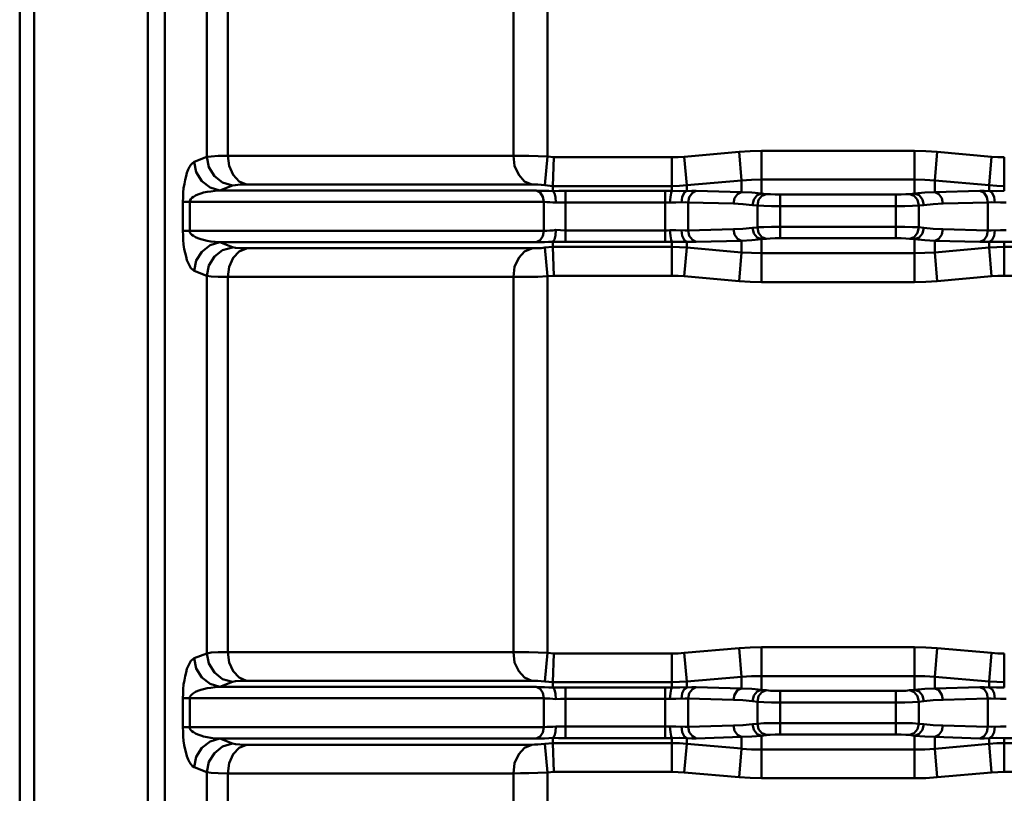
# Model space of a CAD drawing. Units: millimetres. Extents: x 3 to 1189, y 0 to 841.
# Drawn here: x 814 to 985, y 438 to 572 of the extents above; entities that cross this region are included whole.
import ezdxf

# ---------------------------------------------------------------- set-up
doc = ezdxf.new("R2010")
doc.units = ezdxf.units.MM
doc.header["$MEASUREMENT"] = 0
doc.layers.add('Warstwa 1', color=7, linetype='Continuous', lineweight=0)

msp = doc.modelspace()

# ---------------------------------------------------------------- linework, layer by layer
at = {"layer": 'Warstwa 1', "color": 18, "lineweight": 50, "true_color": 0x000000}
for p, q in [((839.47, 363.78), (839.47, 758.16)), ((846.75, 548.57), (846.75, 613.97)), ((850.39, 548.78), (850.39, 613.76)), ((899.88, 613.76), (899.88, 548.78)), ((905.81, 613.89), (905.81, 548.65)), ((969.43, 549.63), (942.89, 549.63)), ((942.89, 542.26), (942.89, 549.62)), ((969.43, 542.26), (969.43, 549.62)), ((846.75, 548.57), (844.59, 547.73)), ((899.88, 548.78), (850.39, 548.78)), ((905.81, 548.65), (905.34, 543.66)), ((906.91, 548.52), (905.81, 548.65)), ((906.7, 543.53), (906.91, 548.52)), ((927.35, 548.52), (906.91, 548.52)), ((927.35, 542.69), (927.35, 548.52)), ((938.99, 549.45), (929.51, 548.61)), ((929.51, 548.61), (929.93, 543.66)), ((938.99, 549.45), (939.42, 544.46)), ((972.9, 544.46), (973.32, 549.45)), ((982.77, 548.61), (973.33, 549.45)), ((982.34, 543.66), (982.76, 548.61)), ((984.97, 542.69), (984.97, 548.52)), ((939.42, 544.46), (929.94, 543.66)), ((939.42, 542.47), (939.42, 544.46)), ((969.43, 544.63), (942.89, 544.63)), ((972.9, 542.47), (972.9, 544.46)), ((982.34, 543.66), (972.9, 544.46)), ((851.19, 543.62), (849.03, 542.77)), ((903.86, 542.77), (849.04, 542.77)), ((903.1, 543.79), (853.61, 543.79)), ((906.7, 543.53), (905.34, 543.65)), ((906.7, 543.53), (906.7, 542.64)), ((927.35, 543.53), (906.7, 543.53)), ((908.89, 533.88), (908.89, 542.68)), ((926.21, 542.69), (926.21, 533.88)), ((929.93, 542.69), (929.93, 543.66)), ((931.58, 542.69), (930.82, 542.69)), ((982.34, 543.66), (982.34, 542.69)), ((946.15, 534.51), (946.15, 542.05)), ((966.17, 542.05), (946.15, 542.05)), ((966.17, 534.51), (966.17, 542.05)), ((842.6, 540.78), (842.6, 535.78)), ((842.6, 540.78), (905.17, 540.78)), ((843.83, 540.78), (843.83, 535.78)), ((905.17, 540.78), (905.17, 535.78)), ((926.21, 540.65), (908.9, 540.65)), ((928.03, 540.65), (927.02, 540.65)), ((930.19, 540.69), (930.19, 535.82)), ((942.17, 536.38), (942.17, 540.14)), ((966.17, 540.02), (946.15, 540.02)), ((970.15, 536.38), (970.15, 540.14)), ((982.68, 540.74), (982.13, 540.7)), ((982.13, 540.69), (982.13, 535.82)), ((908.89, 535.82), (926.21, 535.82)), ((929.64, 535.82), (930.19, 535.82)), ((946.15, 536.46), (966.17, 536.46)), ((984.29, 535.87), (985.3, 535.87)), ((842.6, 535.78), (905.17, 535.78)), ((942.89, 526.89), (942.89, 534.3)), ((946.15, 534.51), (966.17, 534.51)), ((969.43, 526.89), (969.43, 534.3)), ((849.03, 533.8), (851.19, 532.91)), ((849.03, 533.8), (903.86, 533.8)), ((853.61, 532.74), (903.09, 532.74)), ((905.34, 532.86), (906.69, 532.99)), ((905.81, 527.91), (905.34, 532.86)), ((906.7, 532.99), (906.7, 533.87)), ((906.7, 532.99), (906.91, 527.99)), ((906.7, 532.99), (927.35, 532.99)), ((908.89, 533.88), (926.76, 533.88)), ((926.76, 533.88), (927.35, 533.88)), ((927.35, 533.88), (927.35, 528)), ((929.51, 527.91), (929.93, 532.86)), ((929.93, 533.88), (929.93, 532.86)), ((929.93, 532.86), (939.42, 532.02)), ((939.42, 534.05), (939.42, 532.01)), ((972.9, 534.05), (972.9, 532.01)), ((972.9, 532.01), (982.34, 532.86)), ((980.73, 533.83), (981.49, 533.83)), ((982.34, 533.88), (982.34, 532.86)), ((982.77, 527.91), (982.35, 532.86)), ((984.97, 533.88), (984.97, 528)), ((984.97, 532.99), (1005.62, 532.99)), ((938.99, 527.06), (939.42, 532.01)), ((942.89, 531.89), (969.43, 531.89)), ((973.32, 527.06), (972.9, 532.01)), ((844.59, 528.84), (846.75, 527.95)), ((846.75, 462.55), (846.75, 527.95)), ((850.39, 462.76), (850.39, 527.78)), ((850.39, 527.78), (899.88, 527.78)), ((899.88, 527.78), (899.88, 462.76)), ((905.81, 527.91), (906.91, 527.99)), ((905.81, 527.91), (905.81, 462.63)), ((906.91, 527.99), (927.35, 527.99)), ((929.51, 527.91), (938.99, 527.06)), ((973.32, 527.06), (982.76, 527.91)), ((984.97, 527.99), (1005.41, 527.99)), ((942.89, 526.89), (969.43, 526.89)), ((846.75, 462.55), (844.59, 461.7)), ((899.88, 462.76), (850.39, 462.76)), ((905.81, 462.63), (905.34, 457.68)), ((906.91, 462.55), (905.81, 462.63)), ((906.7, 457.55), (906.91, 462.55)), ((927.35, 462.55), (906.91, 462.55)), ((927.35, 456.66), (927.35, 462.54)), ((938.99, 463.43), (929.51, 462.63)), ((929.51, 462.63), (929.93, 457.68)), ((938.99, 463.43), (939.42, 458.48)), ((969.43, 463.65), (942.89, 463.65)), ((942.89, 456.24), (942.89, 463.65)), ((969.43, 456.24), (969.43, 463.65)), ((972.9, 458.48), (973.32, 463.43)), ((982.77, 462.63), (973.33, 463.43)), ((982.34, 457.68), (982.76, 462.63)), ((984.97, 456.66), (984.97, 462.54)), ((851.19, 457.6), (849.03, 456.75)), ((903.1, 457.8), (853.61, 457.8)), ((906.7, 457.55), (905.34, 457.68)), ((927.35, 457.55), (906.7, 457.55)), ((906.7, 457.55), (906.7, 456.67)), ((929.93, 456.66), (929.93, 457.68)), ((939.42, 458.48), (929.94, 457.68)), ((939.42, 456.45), (939.42, 458.48)), ((969.43, 458.61), (942.89, 458.61)), ((982.34, 457.68), (972.9, 458.48)), ((972.9, 456.45), (972.9, 458.48)), ((982.34, 457.68), (982.34, 456.66)), ((903.86, 456.74), (849.04, 456.74)), ((908.89, 456.66), (908.89, 447.86)), ((926.21, 456.66), (926.21, 447.86)), ((931.58, 456.71), (930.82, 456.71)), ((966.17, 456.03), (946.15, 456.03)), ((946.15, 448.49), (946.15, 456.03)), ((966.17, 448.49), (966.17, 456.03)), ((984.97, 456.66), (983.61, 456.66)), ((842.6, 454.76), (842.6, 449.76)), ((842.6, 454.76), (905.17, 454.76)), ((843.83, 454.76), (843.83, 449.76)), ((905.17, 454.76), (905.17, 449.76)), ((926.21, 454.67), (908.9, 454.67)), ((928.03, 454.67), (927.02, 454.67)), ((930.19, 454.72), (930.19, 449.85)), ((942.17, 450.36), (942.17, 454.16)), ((966.17, 454.04), (946.15, 454.04)), ((970.15, 450.36), (970.15, 454.16)), ((982.68, 454.72), (982.13, 454.72)), ((982.13, 454.72), (982.13, 449.85)), ((842.6, 449.76), (905.17, 449.76)), ((908.89, 449.85), (926.21, 449.85)), ((929.64, 449.8), (930.19, 449.84)), ((946.15, 450.48), (966.17, 450.48)), ((984.29, 449.85), (985.3, 449.85)), ((849.03, 447.77), (851.19, 446.93)), ((849.03, 447.77), (903.86, 447.77)), ((906.7, 447.9), (906.7, 447.02)), ((908.89, 447.85), (926.76, 447.85)), ((926.76, 447.85), (927.35, 447.85)), ((927.35, 447.85), (928.7, 447.9)), ((927.35, 447.85), (927.35, 442.02)), ((929.93, 447.85), (929.93, 446.88)), ((939.42, 448.07), (939.42, 446.04)), ((942.89, 440.91), (942.89, 448.27)), ((946.15, 448.49), (966.17, 448.49)), ((969.43, 440.91), (969.43, 448.27)), ((972.9, 448.07), (972.9, 446.04)), ((980.73, 447.81), (981.49, 447.81)), ((981.49, 447.81), (983.61, 447.9)), ((982.34, 447.85), (982.34, 446.88)), ((983.61, 447.9), (984.96, 447.86)), ((984.97, 447.85), (984.97, 442.02)), ((853.61, 446.72), (903.09, 446.72)), ((905.34, 446.88), (906.69, 447.01)), ((905.81, 441.89), (905.34, 446.88)), ((906.7, 447.01), (927.35, 447.01)), ((906.7, 447.01), (906.91, 442.02)), ((929.51, 441.93), (929.93, 446.88)), ((929.93, 446.88), (939.42, 446.04)), ((938.99, 441.09), (939.42, 446.03)), ((942.89, 445.91), (969.43, 445.91)), ((972.9, 446.03), (982.34, 446.88)), ((973.32, 441.09), (972.9, 446.03)), ((982.77, 441.93), (982.35, 446.88)), ((984.97, 447.01), (1005.62, 447.01)), ((844.59, 442.82), (846.75, 441.97)), ((846.75, 376.57), (846.75, 441.97)), ((905.81, 441.89), (906.91, 442.01)), ((906.91, 442.02), (927.35, 442.02)), ((984.97, 442.02), (1005.41, 442.02)), ((850.39, 376.78), (850.39, 441.76)), ((850.39, 441.76), (899.88, 441.76)), ((899.88, 441.76), (899.88, 376.78)), ((905.81, 441.89), (905.81, 376.65)), ((929.51, 441.93), (938.99, 441.09)), ((942.89, 440.91), (969.43, 440.91)), ((973.32, 441.09), (982.76, 441.93))]:
    msp.add_line(p, q, dxfattribs=at)
for points in [[(942.89, 549.63), (940.94, 549.59), (939, 549.46)], [(973.32, 549.45), (971.38, 549.58), (969.43, 549.62)], [(850.39, 548.78), (848.74, 548.74), (847.51, 548.65), (846.75, 548.57)], [(850.39, 548.78), (850.64, 547), (851.32, 545.48), (852.34, 544.34), (853.61, 543.79)], [(899.88, 548.78), (900.09, 547), (900.81, 545.48), (901.82, 544.34), (903.09, 543.79)], [(905.81, 548.65), (904.16, 548.69), (902.59, 548.74), (901.11, 548.74), (899.88, 548.78)], [(929.51, 548.61), (928.45, 548.53), (927.35, 548.53)], [(984.97, 548.52), (983.87, 548.52), (982.77, 548.61)], [(844.59, 547.72), (844.3, 547.51), (844, 547.21), (843.75, 546.83), (843.53, 546.37), (843.32, 545.82), (843.15, 545.23), (842.98, 544.59), (842.86, 543.91), (842.73, 543.15), (842.65, 542.39), (842.65, 541.54), (842.6, 540.78)], [(942.89, 544.63), (941.15, 544.59), (939.42, 544.46)], [(972.9, 544.46), (971.17, 544.58), (969.43, 544.63)], [(849.03, 542.77), (848.23, 542.69), (847.47, 542.6), (846.84, 542.52), (846.2, 542.39), (845.69, 542.22), (845.18, 542.05), (844.8, 541.88), (844.47, 541.67), (844.17, 541.46), (843.96, 541.24), (843.83, 540.99), (843.83, 540.78)], [(853.61, 543.79), (852.51, 543.79), (851.7, 543.7), (851.2, 543.62)], [(905.34, 543.66), (904.71, 543.74), (904.11, 543.78), (903.57, 543.78), (903.1, 543.78)], [(905.17, 540.78), (905, 541.67), (904.53, 542.39), (903.86, 542.77)], [(906.7, 542.64), (906.02, 542.68), (905.3, 542.68), (904.58, 542.72), (903.86, 542.76)], [(927.35, 542.69), (926.76, 542.69), (908.89, 542.69)], [(927.02, 540.65), (927.1, 541.62), (927.22, 542.34), (927.35, 542.68)], [(929.93, 543.66), (928.67, 543.57), (927.35, 543.53)], [(930.82, 542.69), (928.71, 542.64), (927.35, 542.69)], [(929, 540.69), (929.13, 541.62), (929.47, 542.34), (929.93, 542.68)], [(930.19, 540.69), (930.36, 541.62), (930.91, 542.34), (931.58, 542.68)], [(983.61, 542.64), (981.49, 542.68), (980.73, 542.68)], [(982.13, 540.69), (981.96, 541.62), (981.46, 542.34), (980.74, 542.68)], [(984.97, 543.53), (983.66, 543.57), (982.34, 543.65)], [(983.32, 540.69), (983.23, 541.62), (982.85, 542.34), (982.34, 542.68)], [(907.24, 540.65), (907.16, 541.58), (906.99, 542.3), (906.7, 542.64)], [(906.7, 542.64)], [(938.02, 540.48), (938.19, 541.41), (938.7, 542.13), (939.42, 542.47)], [(942.89, 542.26), (941.2, 542.39), (939.42, 542.47)], [(946.15, 542.05), (945.26, 542.05), (944.42, 542.09), (943.74, 542.13)], [(968.54, 542.13), (967.91, 542.09), (967.1, 542.05), (966.18, 542.05)], [(974.34, 540.48), (974.13, 541.41), (973.62, 542.13), (972.9, 542.47)], [(907.24, 540.65), (906.74, 540.69), (906.18, 540.73), (905.68, 540.73), (905.17, 540.78)], [(941.32, 540.23), (939.68, 540.4), (938.03, 540.48)], [(946.15, 540.02), (944.63, 540.06), (943.27, 540.1), (942.17, 540.14)], [(970.15, 540.15), (969.05, 540.1), (967.7, 540.06), (966.17, 540.02)], [(907.24, 535.91), (907.16, 534.94), (906.99, 534.26), (906.7, 533.88)], [(907.24, 535.91), (908.05, 535.87), (908.89, 535.83)], [(927.02, 535.87), (927.1, 534.9), (927.22, 534.18), (927.35, 533.88)], [(929, 535.82), (929.13, 534.89), (929.47, 534.18), (929.93, 533.88)], [(930.19, 535.82), (930.36, 534.89), (930.91, 534.18), (931.58, 533.83)], [(938.02, 536.04), (938.19, 535.11), (938.7, 534.39), (939.42, 534.05)], [(942.17, 536.38), (943.27, 536.42), (944.62, 536.46), (946.15, 536.46)], [(966.17, 536.46), (967.7, 536.46), (969.05, 536.42), (970.15, 536.38)], [(971.04, 536.29), (972.65, 536.12), (974.34, 536.04)], [(974.34, 536.04), (974.13, 535.11), (973.62, 534.39), (972.9, 534.05)], [(982.13, 535.82), (981.96, 534.89), (981.46, 534.18), (980.74, 533.83)], [(983.32, 535.82), (983.23, 534.89), (982.85, 534.18), (982.34, 533.88)], [(842.6, 535.78), (842.64, 534.94), (842.64, 534.18), (842.73, 533.38), (842.85, 532.61), (842.98, 531.93), (843.15, 531.3), (843.32, 530.7), (843.53, 530.2), (843.74, 529.73), (844, 529.31), (844.3, 529.05), (844.59, 528.84)], [(843.83, 535.78), (843.83, 535.53), (843.95, 535.32), (844.17, 535.07), (844.47, 534.9), (844.8, 534.68), (845.18, 534.51), (845.69, 534.3), (846.2, 534.18), (846.83, 534.05), (847.47, 533.92), (848.23, 533.84), (849.03, 533.8)], [(905.17, 535.78), (905, 534.85), (904.53, 534.13), (903.86, 533.8)], [(941.57, 535.32), (942.12, 534.6), (942.89, 534.3)], [(943.74, 534.39), (944.41, 534.43), (945.26, 534.47), (946.15, 534.51)], [(966.17, 534.51), (967.1, 534.47), (967.91, 534.43), (968.54, 534.39)], [(969.43, 534.3), (971.17, 534.13), (972.9, 534.05)], [(844.59, 528.84), (844.93, 530.62), (845.9, 532.14), (847.34, 533.28), (849.03, 533.79)], [(846.75, 527.95), (847.09, 529.73), (848.06, 531.29), (849.5, 532.39), (851.19, 532.9)], [(850.39, 527.78), (850.64, 529.52), (851.32, 531.08), (852.34, 532.18), (853.61, 532.73)], [(851.19, 532.91), (851.7, 532.82), (852.5, 532.74), (853.6, 532.74)], [(899.88, 527.78), (900.09, 529.52), (900.81, 531.08), (901.82, 532.18), (903.09, 532.73)], [(903.86, 533.8), (904.58, 533.8), (905.29, 533.8), (906.01, 533.88), (906.69, 533.88)], [(904.11, 532.78), (904.7, 532.78), (905.34, 532.86)], [(906.7, 533.88)], [(906.7, 533.88), (907.71, 533.88), (908.89, 533.88)], [(927.35, 532.99), (928.66, 532.94), (929.93, 532.86)], [(928.71, 533.88), (930.82, 533.83), (931.58, 533.83)], [(981.49, 533.83), (983.61, 533.88), (984.96, 533.88)], [(982.34, 532.86), (983.65, 532.94), (984.97, 532.99)], [(984.97, 533.88), (985.56, 533.88), (1003.42, 533.88)], [(939.42, 532.01), (941.15, 531.93), (942.89, 531.89)], [(969.43, 531.89), (971.17, 531.93), (972.9, 532.01)], [(846.75, 527.95), (847.51, 527.87), (848.74, 527.78), (850.39, 527.78)], [(899.88, 527.78), (901.1, 527.78), (902.58, 527.78), (904.15, 527.82), (905.8, 527.91)], [(927.35, 527.99), (928.45, 527.95), (929.51, 527.91)], [(982.77, 527.91), (983.87, 527.95), (984.97, 527.99)], [(938.99, 527.06), (940.94, 526.94), (942.89, 526.89)], [(969.43, 526.89), (971.38, 526.93), (973.32, 527.06)], [(850.39, 462.76), (848.74, 462.76), (847.51, 462.68), (846.75, 462.55)], [(850.39, 462.76), (850.64, 460.98), (851.32, 459.46), (852.34, 458.36), (853.61, 457.81)], [(905.81, 462.63), (904.16, 462.67), (902.59, 462.76), (901.11, 462.76), (899.88, 462.76)], [(899.88, 462.76), (900.09, 460.98), (900.81, 459.46), (901.82, 458.36), (903.09, 457.81)], [(929.51, 462.63), (928.45, 462.55), (927.35, 462.55)], [(942.89, 463.65), (940.94, 463.56), (939, 463.44)], [(973.32, 463.43), (971.38, 463.56), (969.43, 463.65)], [(984.97, 462.55), (983.87, 462.55), (982.77, 462.63)], [(844.59, 461.7), (844.3, 461.49), (844, 461.24), (843.75, 460.81), (843.53, 460.35), (843.32, 459.84), (843.15, 459.25), (842.98, 458.61), (842.86, 457.93), (842.73, 457.18), (842.65, 456.37), (842.65, 455.56), (842.6, 454.76)], [(853.61, 457.8), (852.51, 457.8), (851.7, 457.72), (851.2, 457.6)], [(905.34, 457.68), (904.71, 457.72), (904.11, 457.76), (903.57, 457.8), (903.1, 457.8)], [(929.93, 457.68), (928.67, 457.6), (927.35, 457.55)], [(942.89, 458.61), (941.15, 458.61), (939.42, 458.49)], [(972.9, 458.48), (971.17, 458.61), (969.43, 458.61)], [(984.97, 457.55), (983.66, 457.6), (982.34, 457.68)], [(849.03, 456.74), (848.23, 456.71), (847.47, 456.58), (846.84, 456.49), (846.2, 456.37), (845.69, 456.2), (845.18, 456.03), (844.8, 455.86), (844.47, 455.65), (844.17, 455.44), (843.96, 455.22), (843.83, 455.01), (843.83, 454.76)], [(906.7, 456.66), (906.02, 456.66), (905.3, 456.71), (904.58, 456.71), (903.86, 456.74)], [(905.17, 454.76), (905, 455.69), (904.53, 456.41), (903.86, 456.74)], [(906.7, 456.66)], [(908.89, 456.66), (907.75, 456.66), (906.7, 456.66)], [(907.24, 454.63), (907.16, 455.56), (906.99, 456.28), (906.7, 456.66)], [(927.35, 456.66), (926.76, 456.66), (908.89, 456.66)], [(927.02, 454.67), (927.1, 455.64), (927.22, 456.32), (927.35, 456.66)], [(930.82, 456.71), (928.71, 456.66), (927.35, 456.66)], [(929, 454.67), (929.13, 455.64), (929.47, 456.32), (929.93, 456.66)], [(930.19, 454.72), (930.36, 455.65), (930.91, 456.32), (931.58, 456.71)], [(938.02, 454.5), (938.19, 455.39), (938.7, 456.15), (939.42, 456.45)], [(942.89, 456.24), (941.2, 456.41), (939.42, 456.45)], [(946.15, 456.03), (945.26, 456.07), (944.42, 456.07), (943.74, 456.15)], [(968.54, 456.15), (967.91, 456.07), (967.1, 456.07), (966.18, 456.03)], [(972.9, 456.45), (971.17, 456.41), (969.43, 456.24)], [(974.34, 454.5), (974.13, 455.39), (973.62, 456.15), (972.9, 456.45)], [(983.61, 456.66), (981.49, 456.71), (980.73, 456.71)], [(982.13, 454.72), (981.96, 455.65), (981.46, 456.32), (980.74, 456.71)], [(983.32, 454.67), (983.23, 455.64), (982.85, 456.32), (982.34, 456.66)], [(907.24, 454.63), (906.74, 454.67), (906.18, 454.71), (905.68, 454.75), (905.17, 454.75)], [(908.89, 454.67), (908.05, 454.67), (907.25, 454.63)], [(927.02, 454.67), (926.59, 454.67), (926.21, 454.67)], [(930.19, 454.72), (929.64, 454.72), (928.03, 454.67)], [(941.32, 454.25), (939.68, 454.42), (938.03, 454.5)], [(946.15, 454.04), (944.63, 454.04), (943.27, 454.12), (942.17, 454.16)], [(970.15, 454.16), (969.05, 454.12), (967.7, 454.04), (966.17, 454.04)], [(974.34, 454.5), (972.65, 454.42), (971.04, 454.25)], [(985.31, 454.67), (984.3, 454.67), (982.68, 454.71)], [(842.6, 449.76), (842.64, 448.96), (842.64, 448.15), (842.73, 447.39), (842.85, 446.63), (842.98, 445.91), (843.15, 445.28), (843.32, 444.73), (843.53, 444.18), (843.74, 443.71), (844, 443.33), (844.3, 443.03), (844.59, 442.82)], [(843.83, 449.76), (843.83, 449.55), (843.95, 449.3), (844.17, 449.09), (844.47, 448.87), (844.8, 448.66), (845.18, 448.49), (845.69, 448.32), (846.2, 448.15), (846.83, 448.03), (847.47, 447.94), (848.23, 447.82), (849.03, 447.77)], [(905.17, 449.76), (905, 448.83), (904.53, 448.15), (903.86, 447.77)], [(905.17, 449.76), (905.68, 449.8), (906.23, 449.8), (906.73, 449.84), (907.24, 449.89)], [(907.24, 449.89), (907.16, 448.96), (906.99, 448.24), (906.7, 447.9)], [(907.24, 449.89), (908.05, 449.85), (908.89, 449.85)], [(926.21, 449.85), (926.59, 449.85), (927.02, 449.85)], [(927.02, 449.85), (928.03, 449.85), (929.64, 449.81)], [(927.02, 449.85), (927.1, 448.92), (927.22, 448.2), (927.35, 447.86)], [(929, 449.85), (929.13, 448.92), (929.47, 448.2), (929.93, 447.86)], [(930.19, 449.85), (930.36, 448.92), (930.91, 448.2), (931.58, 447.82)], [(938.02, 450.06), (939.67, 450.1), (941.32, 450.27)], [(938.02, 450.06), (938.19, 449.13), (938.7, 448.41), (939.42, 448.07)], [(941.32, 450.27), (941.57, 449.3), (942.13, 448.57), (942.89, 448.28)], [(942.17, 450.36), (943.27, 450.44), (944.62, 450.48), (946.15, 450.48)], [(942.17, 450.36), (942.38, 449.42), (942.97, 448.71), (943.73, 448.41)], [(966.17, 450.48), (967.7, 450.48), (969.05, 450.44), (970.15, 450.36)], [(971.04, 450.27), (972.65, 450.1), (974.34, 450.06)], [(974.34, 450.06), (974.13, 449.13), (973.62, 448.41), (972.9, 448.07)], [(982.13, 449.85), (981.96, 448.92), (981.46, 448.2), (980.74, 447.82)], [(982.13, 449.85), (982.68, 449.81), (984.29, 449.85)], [(983.32, 449.85), (983.23, 448.92), (982.85, 448.2), (982.34, 447.86)], [(844.59, 442.82), (844.93, 444.6), (845.9, 446.16), (847.34, 447.26), (849.03, 447.77)], [(903.86, 447.77), (904.58, 447.81), (905.29, 447.81), (906.01, 447.85), (906.69, 447.9)], [(906.7, 447.9), (907.71, 447.86), (908.89, 447.86)], [(906.7, 447.9)], [(928.71, 447.9), (930.82, 447.82), (931.58, 447.82)], [(939.42, 448.07), (941.19, 448.15), (942.89, 448.28)], [(943.74, 448.41), (944.41, 448.45), (945.26, 448.49), (946.15, 448.49)], [(966.17, 448.49), (967.1, 448.49), (967.91, 448.45), (968.54, 448.41)], [(969.43, 448.28), (971.17, 448.15), (972.9, 448.07)], [(984.97, 447.85), (985.56, 447.85), (1003.42, 447.85)], [(846.75, 441.97), (847.09, 443.75), (848.06, 445.27), (849.5, 446.42), (851.19, 446.92)], [(850.39, 441.76), (850.64, 443.54), (851.32, 445.06), (852.34, 446.16), (853.61, 446.71)], [(851.19, 446.92), (851.7, 446.8), (852.5, 446.75), (853.6, 446.72)], [(899.88, 441.76), (900.09, 443.54), (900.81, 445.06), (901.82, 446.16), (903.09, 446.71)], [(903.1, 446.72), (903.56, 446.75), (904.11, 446.75), (904.7, 446.8), (905.34, 446.88)], [(927.35, 447.01), (928.66, 446.97), (929.93, 446.89)], [(939.42, 446.03), (941.15, 445.91), (942.89, 445.91)], [(969.43, 445.91), (971.17, 445.91), (972.9, 446.03)], [(982.34, 446.88), (983.65, 446.97), (984.97, 447.01)], [(846.75, 441.97), (847.51, 441.85), (848.74, 441.8), (850.39, 441.76)], [(927.35, 442.02), (928.45, 441.97), (929.51, 441.93)], [(982.77, 441.93), (983.87, 441.97), (984.97, 442.01)], [(899.88, 441.76), (901.1, 441.8), (902.58, 441.8), (904.15, 441.84), (905.8, 441.89)], [(938.99, 441.09), (940.94, 440.96), (942.89, 440.92)], [(969.43, 440.91), (971.38, 440.95), (973.32, 441.08)]]:
    msp.add_lwpolyline(points, dxfattribs=at)
for points in [[(836.55, 758.2), (836.55, 758.2), (836.55, 358.96), (836.55, 358.96)], [(814.32, 311.08), (814.32, 311.08), (814.32, 715.15), (814.32, 715.15)], [(816.86, 312.68), (816.86, 312.68), (816.86, 714.01), (816.86, 714.01)], [(939.42, 542.47), (939.42, 542.47), (931.59, 542.68), (931.59, 542.68)], [(980.74, 542.68), (980.74, 542.68), (972.9, 542.47), (972.9, 542.47)], [(984.97, 542.68), (984.97, 542.68), (983.61, 542.64), (983.61, 542.64)], [(943.73, 542.13), (943.73, 542.13), (942.89, 542.26), (942.89, 542.26)], [(969.43, 542.26), (969.43, 542.26), (968.54, 542.13), (968.54, 542.13)], [(938.02, 540.48), (938.02, 540.48), (930.19, 540.69), (930.19, 540.69)], [(942.17, 540.15), (942.17, 540.15), (941.32, 540.23), (941.32, 540.23)], [(971.04, 540.23), (971.04, 540.23), (970.15, 540.15), (970.15, 540.15)], [(982.13, 540.69), (982.13, 540.69), (974.35, 540.48), (974.35, 540.48)], [(930.19, 535.82), (930.19, 535.82), (938.02, 536.04), (938.02, 536.04)], [(941.32, 536.29), (941.32, 536.29), (942.17, 536.37), (942.17, 536.37)], [(941.32, 536.29), (941.32, 536.29), (941.57, 535.32), (941.57, 535.32)], [(970.15, 536.38), (970.15, 536.38), (971.04, 536.29), (971.04, 536.29)], [(974.34, 536.04), (974.34, 536.04), (982.13, 535.82), (982.13, 535.82)], [(942.89, 534.3), (942.89, 534.3), (943.73, 534.38), (943.73, 534.38)], [(968.54, 534.39), (968.54, 534.39), (969.43, 534.3), (969.43, 534.3)], [(927.35, 533.88), (927.35, 533.88), (928.71, 533.88), (928.71, 533.88)], [(931.58, 533.83), (931.58, 533.83), (939.42, 534.05), (939.42, 534.05)], [(972.9, 534.05), (972.9, 534.05), (980.73, 533.83), (980.73, 533.83)], [(939.42, 456.45), (939.42, 456.45), (931.59, 456.7), (931.59, 456.7)], [(943.73, 456.15), (943.73, 456.15), (942.89, 456.24), (942.89, 456.24)], [(969.43, 456.24), (969.43, 456.24), (968.54, 456.15), (968.54, 456.15)], [(980.74, 456.71), (980.74, 456.71), (972.9, 456.45), (972.9, 456.45)], [(938.02, 454.5), (938.02, 454.5), (930.19, 454.71), (930.19, 454.71)], [(942.17, 454.16), (942.17, 454.16), (941.32, 454.25), (941.32, 454.25)], [(971.04, 454.25), (971.04, 454.25), (970.15, 454.17), (970.15, 454.17)], [(982.13, 454.72), (982.13, 454.72), (974.35, 454.5), (974.35, 454.5)], [(930.19, 449.84), (930.19, 449.84), (938.02, 450.06), (938.02, 450.06)], [(941.32, 450.27), (941.32, 450.27), (942.17, 450.35), (942.17, 450.35)], [(970.15, 450.35), (970.15, 450.35), (971.04, 450.27), (971.04, 450.27)], [(974.34, 450.06), (974.34, 450.06), (982.13, 449.84), (982.13, 449.84)], [(931.58, 447.81), (931.58, 447.81), (939.42, 448.07), (939.42, 448.07)], [(942.89, 448.28), (942.89, 448.28), (943.73, 448.4), (943.73, 448.4)], [(968.54, 448.41), (968.54, 448.41), (969.43, 448.28), (969.43, 448.28)], [(972.9, 448.07), (972.9, 448.07), (980.73, 447.82), (980.73, 447.82)]]:
    msp.add_open_spline(points, degree=3, dxfattribs=at)
for points, knots in [([(846.75, 548.57), (846.75, 548.57), (847.09, 546.79), (847.09, 546.79), (847.09, 546.79), (848.06, 545.23), (848.06, 545.23), (848.06, 545.23), (849.5, 544.12), (849.5, 544.12), (849.5, 544.12), (851.19, 543.62), (851.19, 543.62)], [0, 0, 0, 0, 1, 1, 1, 2, 2, 2, 3, 3, 3, 4, 4, 4, 4]), ([(844.59, 547.72), (844.59, 547.72), (844.93, 545.94), (844.93, 545.94), (844.93, 545.94), (845.9, 544.38), (845.9, 544.38), (845.9, 544.38), (847.34, 543.28), (847.34, 543.28), (847.34, 543.28), (849.03, 542.77), (849.03, 542.77)], [0, 0, 0, 0, 1, 1, 1, 2, 2, 2, 3, 3, 3, 4, 4, 4, 4]), ([(908.89, 542.68), (908.89, 542.68), (907.75, 542.68), (907.75, 542.68), (907.75, 542.68), (906.7, 542.64), (906.7, 542.64)], [0, 0, 0, 0, 1, 1, 1, 2, 2, 2, 2]), ([(941.32, 540.23), (941.32, 540.23), (941.57, 541.2), (941.57, 541.2), (941.57, 541.2), (942.13, 541.92), (942.13, 541.92), (942.13, 541.92), (942.89, 542.26), (942.89, 542.26)], [0, 0, 0, 0, 1, 1, 1, 2, 2, 2, 3, 3, 3, 3]), ([(942.17, 540.15), (942.17, 540.15), (942.38, 541.11), (942.38, 541.11), (942.38, 541.11), (942.97, 541.83), (942.97, 541.83), (942.97, 541.83), (943.73, 542.13), (943.73, 542.13)], [0, 0, 0, 0, 1, 1, 1, 2, 2, 2, 3, 3, 3, 3]), ([(970.15, 540.15), (970.15, 540.15), (969.94, 541.12), (969.94, 541.12), (969.94, 541.12), (969.35, 541.84), (969.35, 541.84), (969.35, 541.84), (968.54, 542.13), (968.54, 542.13)], [0, 0, 0, 0, 1, 1, 1, 2, 2, 2, 3, 3, 3, 3]), ([(972.9, 542.47), (972.9, 542.47), (971.17, 542.39), (971.17, 542.39), (971.17, 542.39), (969.43, 542.26), (969.43, 542.26)], [0, 0, 0, 0, 1, 1, 1, 2, 2, 2, 2]), ([(971.03, 540.23), (971.03, 540.23), (970.78, 541.2), (970.78, 541.2), (970.78, 541.2), (970.19, 541.92), (970.19, 541.92), (970.19, 541.92), (969.43, 542.26), (969.43, 542.26)], [0, 0, 0, 0, 1, 1, 1, 2, 2, 2, 3, 3, 3, 3]), ([(908.89, 540.65), (908.89, 540.65), (908.05, 540.65), (908.05, 540.65), (908.05, 540.65), (907.25, 540.65), (907.25, 540.65)], [0, 0, 0, 0, 1, 1, 1, 2, 2, 2, 2]), ([(927.02, 540.65), (927.02, 540.65), (926.59, 540.65), (926.59, 540.65), (926.59, 540.65), (926.21, 540.65), (926.21, 540.65)], [0, 0, 0, 0, 1, 1, 1, 2, 2, 2, 2]), ([(930.19, 540.69), (930.19, 540.69), (929.64, 540.73), (929.64, 540.73), (929.64, 540.73), (928.03, 540.65), (928.03, 540.65)], [0, 0, 0, 0, 1, 1, 1, 2, 2, 2, 2]), ([(974.34, 540.48), (974.34, 540.48), (972.65, 540.4), (972.65, 540.4), (972.65, 540.4), (971.04, 540.23), (971.04, 540.23)], [0, 0, 0, 0, 1, 1, 1, 2, 2, 2, 2]), ([(985.31, 540.65), (985.31, 540.65), (984.29, 540.65), (984.29, 540.65), (984.29, 540.65), (982.68, 540.73), (982.68, 540.73)], [0, 0, 0, 0, 1, 1, 1, 2, 2, 2, 2]), ([(905.17, 535.78), (905.17, 535.78), (905.68, 535.78), (905.68, 535.78), (905.68, 535.78), (906.23, 535.82), (906.23, 535.82), (906.23, 535.82), (906.74, 535.82), (906.74, 535.82), (906.74, 535.82), (907.24, 535.91), (907.24, 535.91)], [0, 0, 0, 0, 1, 1, 1, 2, 2, 2, 3, 3, 3, 4, 4, 4, 4]), ([(926.21, 535.82), (926.21, 535.82), (926.59, 535.82), (926.59, 535.82), (926.59, 535.82), (927.02, 535.87), (927.02, 535.87)], [0, 0, 0, 0, 1, 1, 1, 2, 2, 2, 2]), ([(927.02, 535.87), (927.02, 535.87), (928.03, 535.87), (928.03, 535.87), (928.03, 535.87), (929.64, 535.82), (929.64, 535.82)], [0, 0, 0, 0, 1, 1, 1, 2, 2, 2, 2]), ([(938.02, 536.04), (938.02, 536.04), (939.67, 536.12), (939.67, 536.12), (939.67, 536.12), (941.32, 536.29), (941.32, 536.29)], [0, 0, 0, 0, 1, 1, 1, 2, 2, 2, 2]), ([(942.17, 536.37), (942.17, 536.37), (942.38, 535.4), (942.38, 535.4), (942.38, 535.4), (942.97, 534.68), (942.97, 534.68), (942.97, 534.68), (943.73, 534.39), (943.73, 534.39)], [0, 0, 0, 0, 1, 1, 1, 2, 2, 2, 3, 3, 3, 3]), ([(970.15, 536.38), (970.15, 536.38), (969.94, 535.4), (969.94, 535.4), (969.94, 535.4), (969.35, 534.68), (969.35, 534.68), (969.35, 534.68), (968.54, 534.39), (968.54, 534.39)], [0, 0, 0, 0, 1, 1, 1, 2, 2, 2, 3, 3, 3, 3]), ([(971.03, 536.29), (971.03, 536.29), (970.78, 535.32), (970.78, 535.32), (970.78, 535.32), (970.19, 534.6), (970.19, 534.6), (970.19, 534.6), (969.43, 534.3), (969.43, 534.3)], [0, 0, 0, 0, 1, 1, 1, 2, 2, 2, 3, 3, 3, 3]), ([(982.13, 535.82), (982.13, 535.82), (982.68, 535.82), (982.68, 535.82), (982.68, 535.82), (984.29, 535.87), (984.29, 535.87)], [0, 0, 0, 0, 1, 1, 1, 2, 2, 2, 2]), ([(939.42, 534.05), (939.42, 534.05), (941.2, 534.13), (941.2, 534.13), (941.2, 534.13), (942.89, 534.3), (942.89, 534.3)], [0, 0, 0, 0, 1, 1, 1, 2, 2, 2, 2]), ([(903.1, 532.74), (903.1, 532.74), (903.56, 532.74), (903.56, 532.74), (903.56, 532.74), (904.11, 532.78), (904.11, 532.78)], [0, 0, 0, 0, 1, 1, 1, 2, 2, 2, 2]), ([(846.75, 462.54), (846.75, 462.54), (847.09, 460.77), (847.09, 460.77), (847.09, 460.77), (848.06, 459.25), (848.06, 459.25), (848.06, 459.25), (849.5, 458.1), (849.5, 458.1), (849.5, 458.1), (851.19, 457.6), (851.19, 457.6)], [0, 0, 0, 0, 1, 1, 1, 2, 2, 2, 3, 3, 3, 4, 4, 4, 4]), ([(844.59, 461.7), (844.59, 461.7), (844.93, 459.92), (844.93, 459.92), (844.93, 459.92), (845.9, 458.36), (845.9, 458.36), (845.9, 458.36), (847.34, 457.26), (847.34, 457.26), (847.34, 457.26), (849.03, 456.75), (849.03, 456.75)], [0, 0, 0, 0, 1, 1, 1, 2, 2, 2, 3, 3, 3, 4, 4, 4, 4]), ([(941.32, 454.25), (941.32, 454.25), (941.57, 455.22), (941.57, 455.22), (941.57, 455.22), (942.13, 455.94), (942.13, 455.94), (942.13, 455.94), (942.89, 456.24), (942.89, 456.24)], [0, 0, 0, 0, 1, 1, 1, 2, 2, 2, 3, 3, 3, 3]), ([(942.17, 454.17), (942.17, 454.17), (942.38, 455.14), (942.38, 455.14), (942.38, 455.14), (942.97, 455.81), (942.97, 455.81), (942.97, 455.81), (943.73, 456.15), (943.73, 456.15)], [0, 0, 0, 0, 1, 1, 1, 2, 2, 2, 3, 3, 3, 3]), ([(970.15, 454.16), (970.15, 454.16), (969.94, 455.14), (969.94, 455.14), (969.94, 455.14), (969.35, 455.81), (969.35, 455.81), (969.35, 455.81), (968.54, 456.15), (968.54, 456.15)], [0, 0, 0, 0, 1, 1, 1, 2, 2, 2, 3, 3, 3, 3]), ([(971.03, 454.25), (971.03, 454.25), (970.78, 455.22), (970.78, 455.22), (970.78, 455.22), (970.19, 455.94), (970.19, 455.94), (970.19, 455.94), (969.43, 456.24), (969.43, 456.24)], [0, 0, 0, 0, 1, 1, 1, 2, 2, 2, 3, 3, 3, 3]), ([(970.15, 450.36), (970.15, 450.36), (969.94, 449.42), (969.94, 449.42), (969.94, 449.42), (969.35, 448.71), (969.35, 448.71), (969.35, 448.71), (968.54, 448.41), (968.54, 448.41)], [0, 0, 0, 0, 1, 1, 1, 2, 2, 2, 3, 3, 3, 3]), ([(971.03, 450.27), (971.03, 450.27), (970.78, 449.3), (970.78, 449.3), (970.78, 449.3), (970.19, 448.58), (970.19, 448.58), (970.19, 448.58), (969.43, 448.28), (969.43, 448.28)], [0, 0, 0, 0, 1, 1, 1, 2, 2, 2, 3, 3, 3, 3])]:
    msp.add_open_spline(points, degree=3, knots=knots, dxfattribs=at)

doc.saveas('drawing.dxf')
